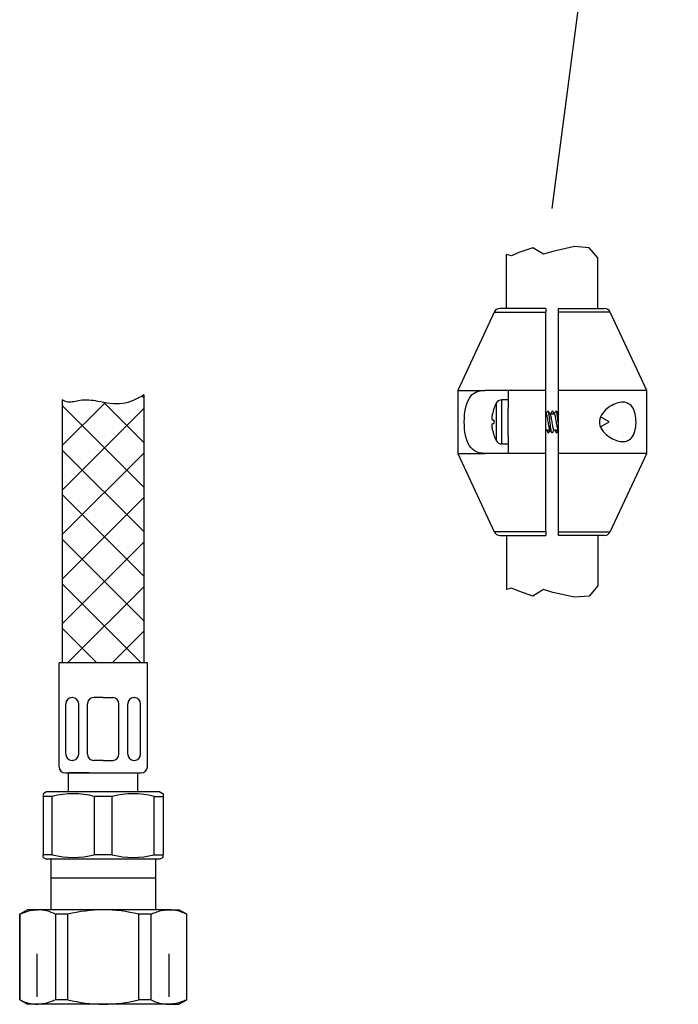
# Model space of a CAD drawing. Units: millimetres. Extents: x 7 to 203, y 5 to 291.
# Drawn here: x 143 to 164, y 70 to 101 of the extents above; entities that cross this region are included whole.
import ezdxf
from ezdxf.lldxf.tags import DXFTag

# ---------------------------------------------------------------- set-up
doc = ezdxf.new("R2010")
doc.units = ezdxf.units.MM
for name, color, linetype in [('30', 7, 'Continuous'), ('Layer12', 7, 'Continuous'), ('Layer14', 7, 'Continuous'), ('Layer17', 7, 'Continuous'), ('Layer20', 7, 'Continuous'), ('Layer55', 7, 'Continuous'), ('MDS_Layer_94', 7, 'Continuous'), ('ﾃﾞﾌｫﾙﾄ', 7, 'Continuous')]:
    doc.layers.add(name, color=color, linetype=linetype)
tags = doc.linetypes.add('CENTER2', pattern=[28.575, 19.05, -3.175, 3.175, -3.175]).pattern_tags.tags
tags[10:11] = [DXFTag(74, 4), DXFTag(75, 0), DXFTag(340, '0'), DXFTag(46, 0.0), DXFTag(50, 0.0), DXFTag(44, 0.0), DXFTag(45, 0.0)]
tags[8:9] = [DXFTag(74, 4), DXFTag(75, 0), DXFTag(340, '0'), DXFTag(46, 0.0), DXFTag(50, 0.0), DXFTag(44, 0.0), DXFTag(45, 0.0)]
tags[6:7] = [DXFTag(74, 4), DXFTag(75, 0), DXFTag(340, '0'), DXFTag(46, 0.0), DXFTag(50, 0.0), DXFTag(44, 0.0), DXFTag(45, 0.0)]
tags[4:5] = [DXFTag(74, 4), DXFTag(75, 0), DXFTag(340, '0'), DXFTag(46, 0.0), DXFTag(50, 0.0), DXFTag(44, 0.0), DXFTag(45, 0.0)]
tags = doc.linetypes.add('HIDDEN2', pattern=[4.7625, 3.175, -1.5875]).pattern_tags.tags
tags[6:7] = [DXFTag(74, 4), DXFTag(75, 0), DXFTag(340, '0'), DXFTag(46, 0.0), DXFTag(50, 0.0), DXFTag(44, 0.0), DXFTag(45, 0.0)]
tags[4:5] = [DXFTag(74, 4), DXFTag(75, 0), DXFTag(340, '0'), DXFTag(46, 0.0), DXFTag(50, 0.0), DXFTag(44, 0.0), DXFTag(45, 0.0)]

msp = doc.modelspace()

# ---------------------------------------------------------------- hatches: boundary and pattern name
at = {"layer": 'Layer20', "linetype": 'Continuous'}
h = msp.add_hatch(dxfattribs=at)
h.set_pattern_fill('NET', scale=0.31496, angle=45, style=0)
edge = h.paths.add_edge_path()
edge.add_line((146.92159, 80.86278), (146.92159, 89.35706))
edge.add_spline(control_points=[(146.92159, 89.35706), (146.68176, 89.22787), (146.23901, 88.9917), (145.51691, 89.1488), (144.94818, 89.2323), (144.55084, 89.08766), (144.37883, 89.16699), (144.32159, 89.2037)], knot_values=[0, 0, 0, 0, 0.27662249, 0.5700773, 0.77988693, 0.92484892, 1, 1, 1, 1], degree=3, periodic=0)
edge.add_line((144.32159, 89.2037), (144.32159, 80.8631))
edge.add_line((144.32159, 80.8631), (146.92159, 80.86278))

# ---------------------------------------------------------------- linework, layer by layer
at = {"layer": '30', "color": 7, "linetype": 'Continuous'}
for p, q in [((143.82159, 76.76278), (143.72159, 76.70504)), ((143.72159, 76.70504), (143.72159, 76.61844)), ((143.72159, 76.61844), (143.72159, 74.76711)), ((144.00498, 76.61844), (143.72159, 76.61844)), ((147.42159, 76.76278), (143.82159, 76.76278)), ((144.00498, 74.76711), (144.00498, 76.61844)), ((145.90498, 76.61844), (145.3382, 76.61844)), ((145.3382, 76.61844), (145.3382, 74.76711)), ((145.90498, 74.76711), (145.90498, 76.61844)), ((147.2382, 76.61844), (147.52159, 76.61844)), ((147.2382, 74.76711), (147.2382, 76.61844)), ((147.42159, 76.76278), (147.52159, 76.70504)), ((147.52159, 76.70504), (147.52159, 76.61844)), ((147.52159, 76.61844), (147.52159, 74.76711)), ((143.72159, 74.68051), (143.72159, 74.76711)), ((144.00498, 74.76711), (143.72159, 74.76711)), ((143.72159, 74.68051), (143.82159, 74.62278)), ((145.90498, 74.76711), (145.3382, 74.76711)), ((147.2382, 74.76711), (147.52159, 74.76711)), ((147.52159, 74.68051), (147.42159, 74.62278)), ((147.52159, 74.68051), (147.52159, 74.76711)), ((147.42159, 74.62278), (143.82159, 74.62278))]:
    msp.add_line(p, q, dxfattribs=at)
for centre, start, end in [((144.67159, 74.08572), 75.254137, 104.745863), ((146.57159, 74.08572), 75.254137, 104.745863), ((144.67159, 77.29983), 255.254137, 284.745863), ((146.57159, 77.29983), 255.254137, 284.745863)]:
    msp.add_arc(centre, 2.61898, start, end, dxfattribs=at)
at = {"layer": 'Layer12', "color": 7, "linetype": 'Continuous'}
for p, q in [((160.579, 94.0635), (159.88226, 93.91056)), ((161.03782, 94.02951), (160.579, 94.0635)), ((158.57368, 93.77459), (158.41934, 93.81747)), ((158.41934, 92.10242), (158.41934, 93.81747)), ((158.81161, 93.87656), (158.57368, 93.77459)), ((159.25345, 94.02951), (158.81161, 93.87656)), ((159.59335, 93.82558), (159.25345, 94.02951)), ((159.88226, 93.91056), (159.59335, 93.82558)), ((161.31934, 93.70655), (161.03782, 94.02951)), ((161.31934, 92.10242), (161.31934, 93.70655)), ((158.41931, 84.90243), (158.4193, 83.18738)), ((161.31931, 84.90241), (161.3193, 83.29828)), ((158.57365, 83.23025), (158.4193, 83.18738)), ((158.81158, 83.12829), (158.57365, 83.23025)), ((159.25342, 82.97534), (158.81158, 83.12829)), ((159.59331, 83.17927), (159.25342, 82.97534)), ((159.88222, 83.09428), (159.59331, 83.17927)), ((161.3193, 83.29828), (161.03779, 82.97533)), ((160.57896, 82.94133), (159.88222, 83.09428)), ((161.03779, 82.97533), (160.57896, 82.94133))]:
    msp.add_line(p, q, dxfattribs=at)
at = {"layer": 'Layer14', "color": 7, "linetype": 'Continuous'}
for p, q in [((144.22159, 77.56278), (144.22159, 80.86278)), ((147.02159, 77.56278), (147.02159, 80.86278)), ((144.64469, 79.75438), (144.63379, 79.75438)), ((145.62159, 79.75438), (145.32159, 79.75438)), ((145.62159, 79.75438), (145.92159, 79.75438)), ((146.59849, 79.75438), (146.60939, 79.75438)), ((144.43379, 77.96278), (144.43379, 79.55438)), ((144.84469, 77.96278), (144.84469, 79.55438)), ((145.12159, 77.96278), (145.12159, 79.55438)), ((146.12159, 77.96278), (146.12159, 79.55438)), ((146.39849, 77.96278), (146.39849, 79.55438)), ((146.80939, 77.96278), (146.80939, 79.55438)), ((144.64469, 77.76278), (144.63379, 77.76278)), ((145.62159, 77.76278), (145.32159, 77.76278)), ((145.62159, 77.76278), (145.92159, 77.76278)), ((146.59849, 77.76278), (146.60939, 77.76278)), ((144.42159, 77.36278), (145.62159, 77.36278)), ((144.52159, 76.76278), (144.52159, 77.36278)), ((145.16159, 77.36278), (144.52159, 77.36278)), ((145.62159, 77.36278), (146.82159, 77.36278)), ((146.72159, 76.76278), (146.72159, 77.36278))]:
    msp.add_line(p, q, dxfattribs=at)
for centre, start, end in [((144.63379, 79.55438), 90, 180), ((144.64469, 79.55438), 0, 90), ((145.32159, 79.55438), 90, 180), ((145.92159, 79.55438), 0, 90), ((146.59849, 79.55438), 90, 180), ((146.60939, 79.55438), 0, 90), ((144.63379, 77.96278), 180, 270), ((144.64469, 77.96278), 270, 0), ((145.32159, 77.96278), 180, 270), ((145.92159, 77.96278), 270, 0), ((146.59849, 77.96278), 180, 270), ((146.60939, 77.96278), 270, 360), ((144.42159, 77.56278), 180, 270), ((146.82159, 77.56278), 270, 360)]:
    msp.add_arc(centre, 0.2, start, end, dxfattribs=at)
at = {"layer": 'Layer17', "color": 7, "linetype": 'CENTER2'}
msp.add_line((159.86623, 95.27488), (163.86805, 125.76745), dxfattribs=at)
at = {"layer": 'Layer20', "color": 7, "linetype": 'Continuous'}
for p, q in [((146.92159, 80.86278), (146.92159, 89.35706)), ((144.32159, 89.1949), (144.33062, 89.20393)), ((144.32159, 89.1949), (144.32159, 80.8631)), ((147.02159, 80.86278), (144.22159, 80.86278)), ((146.59849, 79.75438), (146.60939, 79.75438))]:
    msp.add_line(p, q, dxfattribs=at)
at = {"layer": 'Layer55', "color": 7, "linetype": 'Continuous'}
msp.add_open_spline([(146.92159, 89.35706), (146.68176, 89.22787), (146.23901, 88.9917), (145.51691, 89.1488), (144.94818, 89.2323), (144.55084, 89.08766), (144.37883, 89.16699), (144.32159, 89.2037)], degree=3, knots=[0, 0, 0, 0, 0.27662249, 0.5700773, 0.77988693, 0.92484892, 1, 1, 1, 1], dxfattribs=at)
at = {"layer": 'MDS_Layer_94', "color": 7, "linetype": 'Continuous'}
for p, q in [((158.02789, 91.98695), (156.86933, 89.50243)), ((158.02789, 91.98695), (159.66934, 91.98694)), ((159.66934, 92.10242), (158.20915, 92.10243)), ((159.66933, 89.50242), (159.66934, 91.98694)), ((159.66934, 92.10242), (159.66934, 91.98694)), ((160.06933, 89.50242), (160.06934, 91.98694)), ((160.06934, 91.98694), (160.06934, 92.10242)), ((160.06934, 92.10242), (161.52953, 92.10241)), ((161.71079, 91.98694), (160.06934, 91.98694)), ((162.86933, 89.50241), (161.71079, 91.98694)), ((156.86933, 89.50243), (156.86932, 87.50243)), ((156.86933, 89.50243), (157.7269, 89.50243)), ((158.46933, 89.50243), (157.7269, 89.50243)), ((159.66933, 89.50242), (158.46933, 89.50243)), ((158.46933, 89.50243), (158.46933, 88.93121)), ((159.66932, 87.50242), (159.66933, 89.50242)), ((160.06932, 87.50242), (160.06933, 89.50242)), ((162.86933, 89.50241), (160.06933, 89.50242)), ((162.86932, 87.50241), (162.86933, 89.50241)), ((158.09139, 89.09334), (158.09138, 87.91152)), ((158.26953, 87.80243), (158.26953, 89.20243)), ((158.46933, 89.20243), (158.26953, 89.20243)), ((158.0186, 88.92113), (158.01945, 88.92063)), ((158.46933, 88.07364), (158.46933, 88.93121)), ((159.6744, 88.75242), (159.66933, 88.75242)), ((159.93442, 88.75242), (159.79554, 88.75242)), ((160.06933, 88.75242), (160.05555, 88.75242)), ((158.01945, 88.55243), (157.98052, 88.55243)), ((157.98052, 88.45243), (158.01944, 88.45243)), ((161.39571, 88.34444), (161.66933, 88.50241)), ((161.66933, 88.50241), (161.39673, 88.6598)), ((159.66933, 88.25242), (159.79865, 88.25242)), ((159.91978, 88.25242), (160.05864, 88.25242)), ((158.01944, 88.08423), (158.0186, 88.08372)), ((158.26953, 87.80243), (158.46932, 87.80243)), ((158.46933, 88.07364), (158.46932, 87.50243)), ((156.86932, 87.50243), (157.7269, 87.50243)), ((156.86932, 87.50243), (158.02787, 85.0179)), ((158.46932, 87.50243), (157.7269, 87.50243)), ((159.66932, 87.50242), (158.46932, 87.50243)), ((159.66932, 85.0179), (159.66932, 87.50242)), ((162.86932, 87.50241), (160.06932, 87.50242)), ((160.06932, 85.0179), (160.06932, 87.50242)), ((161.71076, 85.01789), (162.86932, 87.50241)), ((159.66932, 85.0179), (158.02787, 85.0179)), ((159.66932, 85.0179), (159.66931, 84.90242)), ((160.06931, 84.90242), (160.06932, 85.0179)), ((160.06932, 85.0179), (161.71076, 85.01789)), ((158.20913, 84.90243), (159.66931, 84.90242)), ((161.5295, 84.90241), (160.06931, 84.90242))]:
    msp.add_line(p, q, dxfattribs=at)
for centre, radius, start, end in [((158.20915, 91.90243), 0.2, 89.999807, 154.999807), ((161.52952, 91.90241), 0.2, 24.999807, 89.999807), ((159.24933, 88.50242), 1.3, 152.964115, 161.211117), ((158.26953, 89.00243), 0.2, 89.999807, 152.964115), ((159.24933, 88.50242), 1.29904, 161.220145, 167.615412), ((171.70136, 95.9521), 14.01245, 210.832627, 210.872417), ((146.56176, 96.6016), 15.27743, 329.08936, 329.489904), ((175.8027, 98.32574), 18.65149, 210.544455, 210.914151), ((147.79209, 95.95181), 14.01208, 329.082671, 329.524293), ((174.96305, 97.73509), 17.50373, 210.516295, 210.840013), ((144.25565, 98.12648), 18.26242, 329.11619, 329.460362), ((172.91295, 96.45253), 14.98683, 210.503963, 210.961599), ((159.49864, 88.50242), 1.48004, 178.06382, 181.935794), ((159.24933, 88.50242), 1.29904, 192.384202, 198.779469), ((146.8257, 80.55231), 14.98683, 30.503963, 30.916851), ((175.483, 78.87836), 18.26242, 149.150992, 149.460362), ((144.77561, 79.26975), 17.50373, 30.516295, 30.910286), ((171.94657, 81.05303), 14.01208, 149.082671, 149.524293), ((143.93595, 78.6791), 18.65149, 30.544455, 30.882196), ((173.17689, 80.40324), 15.27743, 149.125823, 149.489904), ((148.0373, 81.05274), 14.01245, 30.832627, 30.967655), ((159.24933, 88.50242), 1.3, 198.788497, 207.035499), ((158.26953, 88.00243), 0.2, 207.035499, 269.999807), ((158.20913, 85.10243), 0.2, 204.999807, 269.999807), ((161.5295, 85.10241), 0.2, 269.999807, 334.999807)]:
    msp.add_arc(centre, radius, start, end, dxfattribs=at)
for points, knots in [([(157.7269, 87.50243), (157.62453, 87.50243), (157.53215, 87.51831), (157.36674, 87.59637), (157.29606, 87.65852), (157.18351, 87.83657), (157.14351, 87.9493), (157.09093, 88.20852), (157.07845, 88.35422), (157.07809, 88.64443), (157.09002, 88.78972), (157.14246, 89.05247), (157.18274, 89.16606), (157.29344, 89.34315), (157.3644, 89.40681), (157.52965, 89.48591), (157.62427, 89.50243), (157.7269, 89.50243)], [0, 0, 0, 0, 0.125, 0.125, 0.25, 0.25, 0.375, 0.375, 0.5, 0.5, 0.625, 0.625, 0.75, 0.75, 0.875, 0.875, 1, 1, 1, 1]), ([(161.86318, 89.0757), (162.00235, 89.13155), (162.13756, 89.1472), (162.36517, 89.0541), (162.45463, 88.93537), (162.53948, 88.58848), (162.53615, 88.3724), (162.43769, 88.03803), (162.343, 87.93186), (162.10666, 87.85734), (161.96861, 87.88118), (161.76103, 87.97407), (161.69089, 88.01534), (161.55854, 88.11761), (161.49402, 88.17965), (161.39225, 88.333), (161.35682, 88.42793), (161.36906, 88.62395), (161.41351, 88.71227), (161.52404, 88.8565), (161.58938, 88.91417), (161.72441, 89.01025), (161.79359, 89.04778), (161.86318, 89.0757)], [0, 0, 0, 0, 0.125, 0.125, 0.25, 0.25, 0.375, 0.375, 0.5, 0.5, 0.625, 0.625, 0.6875, 0.6875, 0.75, 0.75, 0.8125, 0.8125, 0.875, 0.875, 0.9375, 0.9375, 1, 1, 1, 1]), ([(157.98052, 88.55243), (157.97571, 88.55243), (157.97159, 88.5566), (157.96842, 88.56363), (157.96515, 88.57087), (157.96279, 88.58138), (157.96149, 88.5945), (157.95999, 88.60959), (157.95991, 88.62881), (157.96125, 88.65038), (157.9625, 88.67061), (157.965, 88.69329), (157.96856, 88.71673), (157.97171, 88.73751), (157.97578, 88.75944), (157.98052, 88.78103)], [0, 0, 0, 0, 0.18799659, 0.18799659, 0.18799659, 0.38168259, 0.38168259, 0.38168259, 0.60561637, 0.60561637, 0.60561637, 0.81477152, 0.81477152, 0.81477152, 1, 1, 1, 1]), ([(159.79378, 88.26061), (159.7916, 88.26398), (159.78941, 88.26836), (159.78723, 88.2737), (159.78253, 88.28514), (159.77768, 88.30128), (159.77299, 88.32076), (159.76829, 88.34025), (159.76361, 88.36363), (159.75892, 88.38891), (159.75424, 88.41418), (159.74939, 88.44203), (159.74469, 88.47015), (159.73997, 88.49828), (159.7353, 88.52745), (159.73062, 88.55519), (159.72594, 88.58291), (159.72111, 88.60995), (159.71639, 88.63405), (159.71166, 88.65817), (159.70698, 88.68002), (159.70231, 88.69773), (159.69764, 88.71543), (159.69282, 88.7295), (159.68809, 88.73874), (159.6835, 88.74773), (159.67894, 88.75242), (159.6744, 88.75242)], [0, 0, 0, 0, 0.055207779, 0.055207779, 0.055207779, 0.173696685, 0.173696685, 0.173696685, 0.292251328, 0.292251328, 0.292251328, 0.410741186, 0.410741186, 0.410741186, 0.529296873, 0.529296873, 0.529296873, 0.647789596, 0.647789596, 0.647789596, 0.766343357, 0.766343357, 0.766343357, 0.884839996, 0.884839996, 0.884839996, 1, 1, 1, 1]), ([(159.87037, 88.15963), (159.86694, 88.1538), (159.86351, 88.15144), (159.8503, 88.15676), (159.84052, 88.19119), (159.82095, 88.30489), (159.81116, 88.38369), (159.79159, 88.54834), (159.7818, 88.6335), (159.76223, 88.76963), (159.75245, 88.82004), (159.73639, 88.85445), (159.73011, 88.85571), (159.72384, 88.84534)], [0, 0, 0, 0, 0.07013366, 0.07013366, 0.27048699, 0.27048699, 0.47084031, 0.47084031, 0.67119364, 0.67119364, 0.87154697, 0.87154697, 1, 1, 1, 1]), ([(159.80051, 88.74407), (159.80126, 88.74293), (159.802, 88.74167), (159.80273, 88.74029), (159.8074, 88.73156), (159.8121, 88.71797), (159.81681, 88.7007), (159.82151, 88.68343), (159.82636, 88.66199), (159.83104, 88.63818), (159.83572, 88.61436), (159.84041, 88.58749), (159.84511, 88.55988), (159.8498, 88.53229), (159.85465, 88.50319), (159.85934, 88.475), (159.86404, 88.4468), (159.86872, 88.41874), (159.87341, 88.39322), (159.8781, 88.36771), (159.88294, 88.34403), (159.88765, 88.32415), (159.89235, 88.30426), (159.89703, 88.28763), (159.90171, 88.27568), (159.90639, 88.26374), (159.91122, 88.25613), (159.91594, 88.2535), (159.91723, 88.25278), (159.91851, 88.25243), (159.91979, 88.25244)], [0, 0, 0, 0, 0.01871025, 0.01871025, 0.01871025, 0.13735996, 0.13735996, 0.13735996, 0.25595202, 0.25595202, 0.25595202, 0.37460534, 0.37460534, 0.37460534, 0.49319606, 0.49319606, 0.49319606, 0.61185209, 0.61185209, 0.61185209, 0.73044335, 0.73044335, 0.73044335, 0.84910091, 0.84910091, 0.84910091, 0.96769471, 0.96769471, 0.96769471, 1, 1, 1, 1]), ([(159.86829, 88.84521), (159.87171, 88.85104), (159.87514, 88.8534), (159.88835, 88.84808), (159.89814, 88.81365), (159.9081, 88.75576), (159.90828, 88.75471), (159.90846, 88.75365)], [0, 0, 0, 0, 0.25580615, 0.25580615, 0.98657669, 0.98657669, 1, 1, 1, 1]), ([(160.05284, 88.26215), (160.04921, 88.26823), (160.04553, 88.27711), (160.04188, 88.28839), (160.03714, 88.30304), (160.03243, 88.32216), (160.02777, 88.34412), (160.02311, 88.36607), (160.01833, 88.39147), (160.01359, 88.41816), (160.00885, 88.44486), (160.00411, 88.47361), (159.99946, 88.50198), (159.99481, 88.53035), (159.99004, 88.55911), (159.9853, 88.58584), (159.98056, 88.61257), (159.9758, 88.63802), (159.97115, 88.66004), (159.9665, 88.68207), (159.96174, 88.70125), (159.95701, 88.71599), (159.95227, 88.73073), (159.94749, 88.74144), (159.94284, 88.7472), (159.94006, 88.75065), (159.93725, 88.75239), (159.93442, 88.7524)], [0, 0, 0, 0, 0.091968, 0.091968, 0.091968, 0.211498, 0.211498, 0.211498, 0.33099677, 0.33099677, 0.33099677, 0.45051918, 0.45051918, 0.45051918, 0.57002427, 0.57002427, 0.57002427, 0.68953861, 0.68953861, 0.68953861, 0.80905011, 0.80905011, 0.80905011, 0.92855636, 0.92855636, 0.92855636, 1, 1, 1, 1]), ([(160.06932, 88.40024), (160.06808, 88.41028), (160.06684, 88.42047), (160.05581, 88.51178), (160.04602, 88.59872), (160.02645, 88.74373), (160.01667, 88.80122), (159.99947, 88.85219), (159.99206, 88.85769), (159.98465, 88.8467)], [0, 0, 0, 0, 0.04404869, 0.04404869, 0.39076676, 0.39076676, 0.73748483, 0.73748483, 1, 1, 1, 1]), ([(157.98052, 88.22382), (157.97571, 88.24572), (157.97159, 88.26798), (157.96842, 88.28904), (157.96515, 88.31076), (157.96279, 88.33179), (157.96149, 88.35079), (157.95999, 88.37265), (157.95991, 88.39226), (157.96125, 88.40776), (157.9625, 88.42229), (157.965, 88.43381), (157.96856, 88.44153), (157.97171, 88.44837), (157.97578, 88.45243), (157.98052, 88.45243)], [0, 0, 0, 0, 0.18799659, 0.18799659, 0.18799659, 0.38168259, 0.38168259, 0.38168259, 0.60561637, 0.60561637, 0.60561637, 0.81477152, 0.81477152, 0.81477152, 1, 1, 1, 1]), ([(159.71474, 88.25124), (159.72042, 88.21787), (159.7261, 88.19145), (159.73918, 88.15266), (159.74659, 88.14715), (159.754, 88.15814)], [0, 0, 0, 0, 0.43385992, 0.43385992, 1, 1, 1, 1]), ([(159.97474, 88.25118), (159.98183, 88.20962), (159.98891, 88.17901), (160.00227, 88.15039), (160.00854, 88.14913), (160.01482, 88.15951)], [0, 0, 0, 0, 0.53031393, 0.53031393, 1, 1, 1, 1])]:
    msp.add_open_spline(points, degree=3, knots=knots, dxfattribs=at)
msp.add_open_spline([(160.06118, 88.74296), (160.06391, 88.73848), (160.06664, 88.73243), (160.06933, 88.72499)], degree=3, dxfattribs=at)
at = {"layer": 'ﾃﾞﾌｫﾙﾄ', "color": 7, "linetype": 'Continuous'}
for p, q in [((147.28759, 74.62278), (143.95559, 74.62278)), ((143.95559, 74.62278), (143.95559, 73.02278)), ((147.28759, 73.02278), (147.28759, 74.62278)), ((147.28759, 74.02278), (143.95559, 74.02278)), ((143.22159, 73.02278), (142.97159, 72.87844)), ((142.98132, 72.87844), (142.97159, 72.87844)), ((142.97159, 72.87844), (142.97159, 70.16711)), ((142.98132, 70.16711), (142.98132, 72.87844)), ((143.54313, 73.02278), (143.22159, 73.02278)), ((145.62159, 73.02278), (143.54313, 73.02278)), ((144.10493, 72.87844), (144.10493, 70.16711)), ((144.49798, 72.87844), (144.10493, 72.87844)), ((144.49798, 70.16711), (144.49798, 72.87844)), ((147.70005, 73.02278), (145.62159, 73.02278)), ((147.13825, 72.87844), (146.7452, 72.87844)), ((146.7452, 72.87844), (146.7452, 70.16711)), ((147.13825, 70.16711), (147.13825, 72.87844)), ((147.70005, 73.02278), (148.02159, 73.02278)), ((148.27159, 72.87844), (148.02159, 73.02278)), ((148.26186, 72.87844), (148.27159, 72.87844)), ((148.26186, 72.87844), (148.26186, 70.16711)), ((148.27159, 70.16711), (148.27159, 72.87844)), ((142.98132, 70.16711), (142.97159, 70.16711)), ((142.97159, 70.16711), (143.22159, 70.02278)), ((143.54313, 70.02278), (143.22159, 70.02278)), ((145.62159, 70.02278), (143.54313, 70.02278)), ((144.49798, 70.16711), (144.10493, 70.16711)), ((147.70005, 70.02278), (145.62159, 70.02278)), ((147.13825, 70.16711), (146.7452, 70.16711)), ((147.70005, 70.02278), (148.02159, 70.02278)), ((148.02159, 70.02278), (148.27159, 70.16711)), ((148.26186, 70.16711), (148.27159, 70.16711))]:
    msp.add_line(p, q, dxfattribs=at)
at = {"layer": 'ﾃﾞﾌｫﾙﾄ', "color": 7, "linetype": 'HIDDEN2'}
for p, q in [((143.52559, 70.25478), (143.52559, 71.62278)), ((147.71759, 70.25478), (147.71759, 71.62278))]:
    msp.add_line(p, q, dxfattribs=at)
at = {"layer": 'ﾃﾞﾌｫﾙﾄ', "color": 7, "linetype": 'Continuous'}
for centre, radius, start, end in [((143.53119, 71.81079), 1.21205, 61.746976, 89.435702), ((145.69018, 68.04321), 4.98004, 90.789193, 103.850918), ((145.60353, 68.43662), 4.58619, 75.585457, 89.774432), ((147.68811, 71.81079), 1.21205, 61.746976, 89.435702), ((143.55507, 71.23476), 1.21205, 241.746976, 269.435702), ((145.69018, 75.00234), 4.98004, 256.149082, 269.210807), ((145.60353, 74.60893), 4.58619, 270.225568, 284.414543), ((147.71199, 71.23476), 1.21205, 241.746976, 269.435702)]:
    msp.add_arc(centre, radius, start, end, dxfattribs=at)
for points in [[(142.98132, 72.87844), (143.04838, 72.91021), (143.15861, 72.95855), (143.3597, 73.01288), (143.47327, 73.02112), (143.54313, 73.02278)], [(147.13825, 72.87844), (147.2053, 72.91021), (147.31553, 72.95855), (147.51662, 73.01288), (147.63019, 73.02112), (147.70005, 73.02278)], [(144.10493, 70.16711), (144.03788, 70.13534), (143.92765, 70.087), (143.72656, 70.03267), (143.61299, 70.02443), (143.54313, 70.02278)], [(148.26186, 70.16711), (148.1948, 70.13534), (148.08457, 70.087), (147.88348, 70.03267), (147.76991, 70.02443), (147.70005, 70.02278)]]:
    msp.add_open_spline(points, degree=3, knots=[0, 0, 0, 0, 0.33105067, 0.66433433, 1, 1, 1, 1], dxfattribs=at)

doc.saveas('drawing.dxf')
